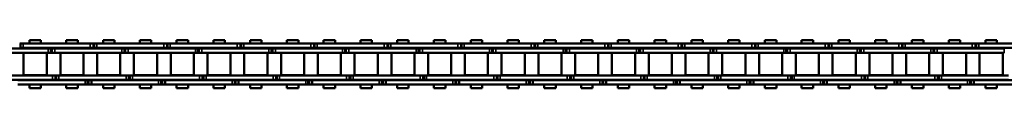
# Model space of a CAD drawing. Extents: x -4624 to 1221, y -7167 to 386.
# Drawn here: x -1563 to -1225, y -4833 to -4816 of the extents above; entities that cross this region are included whole.
import ezdxf

# ---------------------------------------------------------------- set-up
doc = ezdxf.new("R2010")
doc.units = 0
doc.layers.get('0').update_dxf_attribs({"lineweight": 25})
doc.layers.add('Sichtbar (ISO)', color=7, linetype='Continuous', lineweight=50)
doc.layers.add('Sichtbar schmal (ISO)', color=3, linetype='Continuous', lineweight=35)

# ---------------------------------------------------------------- blocks, each defined once
blk = doc.blocks.new('Kette1100_HUB   (SR)')
at = {"layer": 'Sichtbar (ISO)'}
for p, q in [((5.52, -516.17), (5.52, -493.09)), ((7.02, -516.17), (7.02, -493.09)), ((-7.03, -494.72), (-7.03, -517.8)), ((-5.53, -494.72), (-5.53, -517.8)), ((-5.41, -529.01), (-5.41, -505.93)), ((-3.91, -529.01), (-3.91, -505.93)), ((-3.83, -515.85), (-3.83, -507.9)), ((3.82, -507.9), (-3.83, -507.9)), ((3.82, -515.85), (3.82, -507.9)), ((3.89, -507.37), (3.89, -530.45)), ((5.39, -507.37), (5.39, -530.45)), ((-8.26, -509.9), (-8.26, -513.84)), ((-8.26, -509.9), (-7.03, -509.9)), ((-5.53, -509.9), (-5.41, -509.9)), ((-3.91, -509.9), (-3.83, -509.9)), ((3.82, -509.9), (3.89, -509.9)), ((5.39, -509.9), (5.52, -509.9)), ((7.02, -509.9), (8.24, -509.9)), ((8.24, -509.9), (8.24, -513.84)), ((-8.26, -513.84), (-7.03, -513.84)), ((-5.53, -513.84), (-5.41, -513.84)), ((-3.91, -513.84), (-3.83, -513.84)), ((3.82, -513.84), (3.89, -513.84)), ((5.39, -513.84), (5.52, -513.84)), ((7.02, -513.84), (8.24, -513.84)), ((-7.03, -518.83), (-7.03, -517.8)), ((-7.03, -519.13), (-7.03, -517.8)), ((-5.53, -517.8), (-7.03, -517.8)), ((-5.53, -518.83), (-5.53, -517.8)), ((-5.53, -519.13), (-5.53, -517.8)), ((3.82, -515.85), (-3.83, -515.85)), ((5.52, -516.16), (5.52, -517.05)), ((5.52, -517.05), (7.02, -517.05)), ((5.52, -517.05), (5.52, -517.35)), ((5.52, -517.35), (5.52, -518.38)), ((5.52, -517.35), (5.52, -517.35)), ((7.02, -516.16), (7.02, -517.05)), ((7.02, -517.05), (7.02, -517.35)), ((7.02, -517.35), (7.02, -518.38)), ((-5.53, -518.83), (-7.03, -518.83)), ((-5.53, -519.13), (-7.03, -519.13)), ((-7.03, -520.02), (-7.03, -519.13)), ((-7.03, -520.02), (-7.03, -543.1)), ((-5.53, -520.02), (-5.53, -519.13)), ((-5.53, -520.02), (-5.53, -543.1)), ((-3.83, -528.5), (-3.83, -520.55)), ((3.82, -520.55), (-3.83, -520.55)), ((3.82, -528.5), (3.82, -520.55)), ((5.52, -541.46), (5.52, -518.38)), ((7.02, -541.46), (7.02, -518.38)), ((-8.26, -522.55), (-8.26, -526.49)), ((-8.26, -522.55), (-7.03, -522.55)), ((-5.53, -522.55), (-5.41, -522.55)), ((-3.91, -522.55), (-3.83, -522.55)), ((3.82, -522.55), (3.89, -522.55)), ((5.39, -522.55), (5.52, -522.55)), ((7.02, -522.55), (8.24, -522.55)), ((8.24, -522.55), (8.24, -526.49)), ((-8.26, -526.49), (-7.03, -526.49)), ((-5.53, -526.49), (-5.41, -526.49)), ((-3.91, -526.49), (-3.83, -526.49)), ((3.82, -526.49), (3.89, -526.49)), ((5.39, -526.49), (5.52, -526.49)), ((7.02, -526.49), (8.24, -526.49)), ((-5.41, -529.01), (-5.41, -529.91)), ((-5.41, -529.91), (-3.91, -529.91)), ((-5.41, -529.91), (-5.41, -530.21)), ((-5.41, -530.21), (-5.41, -531.23)), ((-5.41, -530.21), (-3.91, -530.21)), ((-5.41, -554.31), (-5.41, -531.23)), ((-3.91, -529.01), (-3.91, -529.91)), ((-3.91, -529.91), (-3.91, -530.21)), ((-3.91, -530.21), (-3.91, -531.23)), ((-3.91, -554.31), (-3.91, -531.23)), ((3.82, -528.5), (-3.83, -528.5)), ((3.89, -531.48), (3.89, -530.45)), ((5.39, -531.48), (3.89, -531.48)), ((3.89, -531.78), (3.89, -531.48)), ((5.39, -531.78), (3.89, -531.78)), ((3.89, -532.67), (3.89, -531.78)), ((5.39, -531.48), (5.39, -530.45)), ((5.39, -531.78), (5.39, -531.48)), ((5.39, -532.67), (5.39, -531.78)), ((-8.26, -535.2), (-8.26, -539.14)), ((-8.26, -535.2), (-7.03, -535.2)), ((-5.53, -535.2), (-5.41, -535.2)), ((-3.91, -535.2), (-3.83, -535.2)), ((-3.83, -541.15), (-3.83, -533.2)), ((3.82, -533.2), (-3.83, -533.2)), ((3.82, -541.15), (3.82, -533.2)), ((3.82, -535.2), (3.89, -535.2)), ((3.89, -532.67), (3.89, -555.75)), ((5.39, -535.2), (5.52, -535.2)), ((5.39, -532.67), (5.39, -555.75)), ((7.02, -535.2), (8.24, -535.2)), ((8.24, -535.2), (8.24, -539.14)), ((-8.26, -539.14), (-7.03, -539.14)), ((-5.53, -539.14), (-5.41, -539.14)), ((-3.91, -539.14), (-3.83, -539.14)), ((3.82, -541.15), (-3.83, -541.15)), ((3.82, -539.14), (3.89, -539.14)), ((5.39, -539.14), (5.52, -539.14)), ((5.52, -541.45), (5.52, -542.34)), ((7.02, -539.14), (8.24, -539.14)), ((7.02, -541.45), (7.02, -542.34)), ((-7.03, -544.13), (-7.03, -543.1)), ((-7.03, -544.43), (-7.03, -543.1)), ((-5.53, -543.1), (-7.03, -543.1)), ((-5.53, -544.13), (-7.03, -544.13)), ((-5.53, -544.43), (-7.03, -544.43)), ((-7.03, -545.32), (-7.03, -544.43)), ((-7.03, -545.32), (-7.03, -568.4)), ((-5.53, -544.13), (-5.53, -543.1)), ((-5.53, -544.43), (-5.53, -543.1)), ((-5.53, -545.32), (-5.53, -544.43)), ((-5.53, -545.32), (-5.53, -568.4)), ((5.52, -542.34), (7.02, -542.34)), ((5.52, -542.34), (5.52, -542.64)), ((5.52, -542.64), (5.52, -543.67)), ((5.52, -542.64), (5.52, -542.64)), ((5.52, -566.75), (5.52, -543.67)), ((7.02, -542.34), (7.02, -542.64)), ((7.02, -542.64), (7.02, -543.67)), ((7.02, -566.75), (7.02, -543.67)), ((-8.26, -547.85), (-8.26, -551.79)), ((-8.26, -547.85), (-7.03, -547.85)), ((-5.53, -547.85), (-5.41, -547.85)), ((-3.91, -547.85), (-3.83, -547.85)), ((-3.83, -553.8), (-3.83, -545.85)), ((3.82, -545.85), (-3.83, -545.85)), ((3.82, -553.8), (3.82, -545.85)), ((3.82, -547.85), (3.89, -547.85)), ((5.39, -547.85), (5.52, -547.85)), ((7.02, -547.85), (8.24, -547.85)), ((8.24, -547.85), (8.24, -551.79)), ((-8.26, -551.79), (-7.03, -551.79)), ((-5.53, -551.79), (-5.41, -551.79)), ((-3.91, -551.79), (-3.83, -551.79)), ((3.82, -551.79), (3.89, -551.79)), ((5.39, -551.79), (5.52, -551.79)), ((7.02, -551.79), (8.24, -551.79)), ((-5.41, -554.31), (-5.41, -555.21)), ((-5.41, -555.21), (-3.91, -555.21)), ((-5.41, -555.21), (-5.41, -555.51)), ((-5.41, -555.51), (-5.41, -556.53)), ((-5.41, -555.51), (-3.91, -555.51)), ((-3.91, -554.31), (-3.91, -555.21)), ((-3.91, -555.21), (-3.91, -555.51)), ((-3.91, -555.51), (-3.91, -556.53)), ((3.82, -553.8), (-3.83, -553.8)), ((-5.41, -579.61), (-5.41, -556.53)), ((-3.91, -579.61), (-3.91, -556.53)), ((-3.83, -566.45), (-3.83, -558.5)), ((3.82, -558.5), (-3.83, -558.5)), ((3.82, -566.45), (3.82, -558.5)), ((3.89, -556.78), (3.89, -555.75)), ((5.39, -556.78), (3.89, -556.78)), ((3.89, -557.08), (3.89, -556.78)), ((5.39, -557.08), (3.89, -557.08)), ((3.89, -557.97), (3.89, -557.08)), ((3.89, -557.97), (3.89, -581.05)), ((5.39, -556.78), (5.39, -555.75)), ((5.39, -557.08), (5.39, -556.78)), ((5.39, -557.97), (5.39, -557.08)), ((5.39, -557.97), (5.39, -581.05)), ((-8.26, -560.5), (-8.26, -564.44)), ((-8.26, -560.5), (-7.03, -560.5)), ((-5.53, -560.5), (-5.41, -560.5)), ((-3.91, -560.5), (-3.83, -560.5)), ((3.82, -560.5), (3.89, -560.5)), ((5.39, -560.5), (5.52, -560.5)), ((7.02, -560.5), (8.24, -560.5)), ((8.24, -560.5), (8.24, -564.44)), ((-8.26, -564.44), (-7.03, -564.44)), ((-5.53, -564.44), (-5.41, -564.44)), ((-3.91, -564.44), (-3.83, -564.44)), ((3.82, -564.44), (3.89, -564.44)), ((5.39, -564.44), (5.52, -564.44)), ((7.02, -564.44), (8.24, -564.44)), ((-7.03, -569.43), (-7.03, -568.4)), ((-7.03, -569.73), (-7.03, -568.4)), ((-5.53, -568.4), (-7.03, -568.4)), ((-5.53, -569.43), (-5.53, -568.4)), ((-5.53, -569.73), (-5.53, -568.4)), ((3.82, -566.45), (-3.83, -566.45)), ((5.52, -566.74), (5.52, -567.63)), ((5.52, -567.63), (7.02, -567.63)), ((5.52, -567.63), (5.52, -567.93)), ((5.52, -567.93), (5.52, -568.96)), ((5.52, -567.93), (5.52, -567.93)), ((5.52, -592.04), (5.52, -568.96)), ((7.02, -566.74), (7.02, -567.63)), ((7.02, -567.63), (7.02, -567.93)), ((7.02, -567.93), (7.02, -568.96)), ((7.02, -592.04), (7.02, -568.96)), ((-5.53, -569.43), (-7.03, -569.43)), ((-5.53, -569.73), (-7.03, -569.73)), ((-7.03, -570.62), (-7.03, -569.73)), ((-7.03, -570.62), (-7.03, -593.7)), ((-5.53, -570.62), (-5.53, -569.73)), ((-5.53, -570.62), (-5.53, -593.7)), ((-3.83, -579.1), (-3.83, -571.15)), ((3.82, -571.15), (-3.83, -571.15)), ((3.82, -579.1), (3.82, -571.15)), ((-8.26, -573.15), (-8.26, -577.09)), ((-8.26, -573.15), (-7.03, -573.15)), ((-5.53, -573.15), (-5.41, -573.15)), ((-3.91, -573.15), (-3.83, -573.15)), ((3.82, -573.15), (3.89, -573.15)), ((5.39, -573.15), (5.52, -573.15)), ((7.02, -573.15), (8.24, -573.15)), ((8.24, -573.15), (8.24, -577.09)), ((-8.26, -577.09), (-7.03, -577.09)), ((-5.53, -577.09), (-5.41, -577.09)), ((-3.91, -577.09), (-3.83, -577.09)), ((3.82, -579.1), (-3.83, -579.1)), ((3.82, -577.09), (3.89, -577.09)), ((5.39, -577.09), (5.52, -577.09)), ((7.02, -577.09), (8.24, -577.09)), ((-5.41, -579.61), (-5.41, -580.51)), ((-5.41, -580.51), (-3.91, -580.51)), ((-5.41, -580.51), (-5.41, -580.81)), ((-5.41, -580.81), (-5.41, -581.83)), ((-5.41, -580.81), (-3.91, -580.81)), ((-5.41, -604.91), (-5.41, -581.83)), ((-3.91, -579.61), (-3.91, -580.51)), ((-3.91, -580.51), (-3.91, -580.81)), ((-3.91, -580.81), (-3.91, -581.83)), ((-3.91, -604.91), (-3.91, -581.83)), ((3.89, -582.08), (3.89, -581.05)), ((5.39, -582.08), (3.89, -582.08)), ((3.89, -582.38), (3.89, -582.08)), ((5.39, -582.38), (3.89, -582.38)), ((3.89, -583.27), (3.89, -582.38)), ((5.39, -582.08), (5.39, -581.05)), ((5.39, -582.38), (5.39, -582.08)), ((5.39, -583.27), (5.39, -582.38)), ((-8.26, -585.8), (-8.26, -589.74)), ((-8.26, -585.8), (-7.03, -585.8)), ((-5.53, -585.8), (-5.41, -585.8)), ((-3.91, -585.8), (-3.83, -585.8)), ((-3.83, -591.75), (-3.83, -583.8)), ((3.82, -583.8), (-3.83, -583.8)), ((3.82, -591.75), (3.82, -583.8)), ((3.82, -585.8), (3.89, -585.8)), ((3.89, -583.27), (3.89, -606.35)), ((5.39, -585.8), (5.52, -585.8)), ((5.39, -583.27), (5.39, -606.35)), ((7.02, -585.8), (8.24, -585.8)), ((8.24, -585.8), (8.24, -589.74)), ((-8.26, -589.74), (-7.03, -589.74)), ((-5.53, -589.74), (-5.41, -589.74)), ((-3.91, -589.74), (-3.83, -589.74)), ((3.82, -591.75), (-3.83, -591.75)), ((3.82, -589.74), (3.89, -589.74)), ((5.39, -589.74), (5.52, -589.74)), ((5.52, -592.03), (5.52, -592.92)), ((7.02, -589.74), (8.24, -589.74)), ((7.02, -592.03), (7.02, -592.92)), ((-7.03, -594.73), (-7.03, -593.7)), ((-7.03, -595.03), (-7.03, -593.7)), ((-5.53, -593.7), (-7.03, -593.7)), ((-5.53, -594.73), (-7.03, -594.73)), ((-5.53, -595.03), (-7.03, -595.03)), ((-7.03, -595.92), (-7.03, -595.03)), ((-7.03, -595.92), (-7.03, -619)), ((-5.53, -594.73), (-5.53, -593.7)), ((-5.53, -595.03), (-5.53, -593.7)), ((-5.53, -595.92), (-5.53, -595.03)), ((-5.53, -595.92), (-5.53, -619)), ((5.52, -592.92), (7.02, -592.92)), ((5.52, -592.92), (5.52, -593.22)), ((5.52, -593.22), (5.52, -594.25)), ((5.52, -593.22), (5.52, -593.22)), ((5.52, -617.33), (5.52, -594.25)), ((7.02, -592.92), (7.02, -593.22)), ((7.02, -593.22), (7.02, -594.25)), ((7.02, -617.33), (7.02, -594.25)), ((-8.26, -598.45), (-8.26, -602.39)), ((-8.26, -598.45), (-7.03, -598.45)), ((-5.53, -598.45), (-5.41, -598.45)), ((-3.91, -598.45), (-3.83, -598.45)), ((-3.83, -604.4), (-3.83, -596.45)), ((3.82, -596.45), (-3.83, -596.45)), ((3.82, -604.4), (3.82, -596.45)), ((3.82, -598.45), (3.89, -598.45)), ((5.39, -598.45), (5.52, -598.45)), ((7.02, -598.45), (8.24, -598.45)), ((8.24, -598.45), (8.24, -602.39)), ((-8.26, -602.39), (-7.03, -602.39)), ((-5.53, -602.39), (-5.41, -602.39)), ((-3.91, -602.39), (-3.83, -602.39)), ((3.82, -602.39), (3.89, -602.39)), ((5.39, -602.39), (5.52, -602.39)), ((7.02, -602.39), (8.24, -602.39)), ((-5.41, -604.91), (-5.41, -605.81)), ((-5.41, -605.81), (-3.91, -605.81)), ((-5.41, -605.81), (-5.41, -606.11)), ((-5.41, -606.11), (-5.41, -607.13)), ((-5.41, -606.11), (-3.91, -606.11)), ((-3.91, -604.91), (-3.91, -605.81)), ((-3.91, -605.81), (-3.91, -606.11)), ((-3.91, -606.11), (-3.91, -607.13)), ((3.82, -604.4), (-3.83, -604.4)), ((3.89, -607.38), (3.89, -606.35)), ((5.39, -607.38), (5.39, -606.35)), ((-5.41, -630.21), (-5.41, -607.13)), ((-3.91, -630.21), (-3.91, -607.13)), ((-3.83, -617.05), (-3.83, -609.1)), ((3.82, -609.1), (-3.83, -609.1)), ((3.82, -617.05), (3.82, -609.1)), ((5.39, -607.38), (3.89, -607.38)), ((3.89, -607.68), (3.89, -607.38)), ((5.39, -607.68), (3.89, -607.68)), ((3.89, -608.57), (3.89, -607.68)), ((3.89, -608.57), (3.89, -631.65)), ((5.39, -607.68), (5.39, -607.38)), ((5.39, -608.57), (5.39, -607.68)), ((5.39, -608.57), (5.39, -631.65)), ((-8.26, -611.1), (-8.26, -615.04)), ((-8.26, -611.1), (-7.03, -611.1)), ((-5.53, -611.1), (-5.41, -611.1)), ((-3.91, -611.1), (-3.83, -611.1)), ((3.82, -611.1), (3.89, -611.1)), ((5.39, -611.1), (5.52, -611.1)), ((7.02, -611.1), (8.24, -611.1)), ((8.24, -611.1), (8.24, -615.04)), ((-8.26, -615.04), (-7.03, -615.04)), ((-5.53, -615.04), (-5.41, -615.04)), ((-3.91, -615.04), (-3.83, -615.04)), ((3.82, -615.04), (3.89, -615.04)), ((5.39, -615.04), (5.52, -615.04)), ((7.02, -615.04), (8.24, -615.04)), ((-7.03, -620.03), (-7.03, -619)), ((-7.03, -620.33), (-7.03, -619)), ((-5.53, -619), (-7.03, -619)), ((-5.53, -620.03), (-5.53, -619)), ((-5.53, -620.33), (-5.53, -619)), ((3.82, -617.05), (-3.83, -617.05)), ((5.52, -617.32), (5.52, -618.21)), ((5.52, -618.21), (7.02, -618.21)), ((5.52, -618.21), (5.52, -618.51)), ((5.52, -618.51), (5.52, -619.54)), ((5.52, -618.51), (5.52, -618.51)), ((5.52, -642.62), (5.52, -619.54)), ((7.02, -617.32), (7.02, -618.21)), ((7.02, -618.21), (7.02, -618.51)), ((7.02, -618.51), (7.02, -619.54)), ((7.02, -642.62), (7.02, -619.54)), ((-5.53, -620.03), (-7.03, -620.03)), ((-5.53, -620.33), (-7.03, -620.33)), ((-7.03, -621.22), (-7.03, -620.33)), ((-7.03, -621.22), (-7.03, -644.3)), ((-5.53, -621.22), (-5.53, -620.33)), ((-5.53, -621.22), (-5.53, -644.3)), ((-3.83, -629.7), (-3.83, -621.75)), ((3.82, -621.75), (-3.83, -621.75)), ((3.82, -629.7), (3.82, -621.75)), ((-8.26, -623.75), (-8.26, -627.69)), ((-8.26, -623.75), (-7.03, -623.75)), ((-5.53, -623.75), (-5.41, -623.75)), ((-3.91, -623.75), (-3.83, -623.75)), ((3.82, -623.75), (3.89, -623.75)), ((5.39, -623.75), (5.52, -623.75)), ((7.02, -623.75), (8.24, -623.75)), ((8.24, -623.75), (8.24, -627.69)), ((-8.26, -627.69), (-7.03, -627.69)), ((-5.53, -627.69), (-5.41, -627.69)), ((-3.91, -627.69), (-3.83, -627.69)), ((3.82, -629.7), (-3.83, -629.7)), ((3.82, -627.69), (3.89, -627.69)), ((5.39, -627.69), (5.52, -627.69)), ((7.02, -627.69), (8.24, -627.69)), ((-5.41, -630.21), (-5.41, -631.11)), ((-5.41, -631.11), (-3.91, -631.11)), ((-5.41, -631.11), (-5.41, -631.41)), ((-5.41, -631.41), (-5.41, -632.43)), ((-5.41, -631.41), (-3.91, -631.41)), ((-5.41, -655.51), (-5.41, -632.43)), ((-3.91, -630.21), (-3.91, -631.11)), ((-3.91, -631.11), (-3.91, -631.41)), ((-3.91, -631.41), (-3.91, -632.43)), ((-3.91, -655.51), (-3.91, -632.43)), ((3.89, -632.68), (3.89, -631.65)), ((5.39, -632.68), (3.89, -632.68)), ((3.89, -632.98), (3.89, -632.68)), ((5.39, -632.98), (3.89, -632.98)), ((3.89, -633.87), (3.89, -632.98)), ((5.39, -632.68), (5.39, -631.65)), ((5.39, -632.98), (5.39, -632.68)), ((5.39, -633.87), (5.39, -632.98)), ((-8.26, -636.4), (-8.26, -640.34)), ((-8.26, -636.4), (-7.03, -636.4)), ((-5.53, -636.4), (-5.41, -636.4)), ((-3.91, -636.4), (-3.83, -636.4)), ((-3.83, -642.35), (-3.83, -634.4)), ((3.82, -634.4), (-3.83, -634.4)), ((3.82, -642.35), (3.82, -634.4)), ((3.82, -636.4), (3.89, -636.4)), ((3.89, -633.87), (3.89, -656.95)), ((5.39, -636.4), (5.52, -636.4)), ((5.39, -633.87), (5.39, -656.95)), ((7.02, -636.4), (8.24, -636.4)), ((8.24, -636.4), (8.24, -640.34)), ((-8.26, -640.34), (-7.03, -640.34)), ((-5.53, -640.34), (-5.41, -640.34)), ((-3.91, -640.34), (-3.83, -640.34)), ((3.82, -642.35), (-3.83, -642.35)), ((3.82, -640.34), (3.89, -640.34)), ((5.39, -640.34), (5.52, -640.34)), ((5.52, -642.61), (5.52, -643.5)), ((5.52, -643.5), (7.02, -643.5)), ((5.52, -643.5), (5.52, -643.8)), ((7.02, -640.34), (8.24, -640.34)), ((7.02, -642.61), (7.02, -643.5)), ((7.02, -643.5), (7.02, -643.8)), ((-7.03, -645.33), (-7.03, -644.3)), ((-7.03, -645.63), (-7.03, -644.3)), ((-5.53, -644.3), (-7.03, -644.3)), ((-5.53, -645.33), (-7.03, -645.33)), ((-5.53, -645.63), (-7.03, -645.63)), ((-7.03, -646.52), (-7.03, -645.63)), ((-7.03, -646.52), (-7.03, -669.6)), ((-5.53, -645.33), (-5.53, -644.3)), ((-5.53, -645.63), (-5.53, -644.3)), ((-5.53, -646.52), (-5.53, -645.63)), ((-5.53, -646.52), (-5.53, -669.6)), ((5.52, -643.8), (5.52, -644.83)), ((5.52, -643.8), (5.52, -643.8)), ((5.52, -667.91), (5.52, -644.83)), ((7.02, -643.8), (7.02, -644.83)), ((7.02, -667.91), (7.02, -644.83)), ((-8.26, -649.05), (-8.26, -652.99)), ((-8.26, -649.05), (-7.03, -649.05)), ((-5.53, -649.05), (-5.41, -649.05)), ((-3.91, -649.05), (-3.83, -649.05)), ((-3.83, -655), (-3.83, -647.05)), ((3.82, -647.05), (-3.83, -647.05)), ((3.82, -655), (3.82, -647.05)), ((3.82, -649.05), (3.89, -649.05)), ((5.39, -649.05), (5.52, -649.05)), ((7.02, -649.05), (8.24, -649.05)), ((8.24, -649.05), (8.24, -652.99)), ((-8.26, -652.99), (-7.03, -652.99)), ((-5.53, -652.99), (-5.41, -652.99)), ((-3.91, -652.99), (-3.83, -652.99)), ((3.82, -652.99), (3.89, -652.99)), ((5.39, -652.99), (5.52, -652.99)), ((7.02, -652.99), (8.24, -652.99)), ((-5.41, -655.51), (-5.41, -656.41)), ((-5.41, -656.41), (-3.91, -656.41)), ((-5.41, -656.41), (-5.41, -656.71)), ((-5.41, -656.71), (-5.41, -657.73)), ((-5.41, -656.71), (-3.91, -656.71)), ((-3.91, -655.51), (-3.91, -656.41)), ((-3.91, -656.41), (-3.91, -656.71)), ((-3.91, -656.71), (-3.91, -657.73)), ((3.82, -655), (-3.83, -655)), ((3.89, -657.98), (3.89, -656.95)), ((5.39, -657.98), (5.39, -656.95)), ((-5.41, -680.81), (-5.41, -657.73)), ((-3.91, -680.81), (-3.91, -657.73)), ((-3.83, -667.65), (-3.83, -659.7)), ((3.82, -659.7), (-3.83, -659.7)), ((3.82, -667.65), (3.82, -659.7)), ((5.39, -657.98), (3.89, -657.98)), ((3.89, -658.28), (3.89, -657.98)), ((5.39, -658.28), (3.89, -658.28)), ((3.89, -659.17), (3.89, -658.28)), ((3.89, -659.17), (3.89, -682.25)), ((5.39, -658.28), (5.39, -657.98)), ((5.39, -659.17), (5.39, -658.28)), ((5.39, -659.17), (5.39, -682.25)), ((-8.26, -661.7), (-8.26, -665.64)), ((-8.26, -661.7), (-7.03, -661.7)), ((-5.53, -661.7), (-5.41, -661.7)), ((-3.91, -661.7), (-3.83, -661.7)), ((3.82, -661.7), (3.89, -661.7)), ((5.39, -661.7), (5.52, -661.7)), ((7.02, -661.7), (8.24, -661.7)), ((8.24, -661.7), (8.24, -665.64)), ((-8.26, -665.64), (-7.03, -665.64)), ((-5.53, -665.64), (-5.41, -665.64)), ((-3.91, -665.64), (-3.83, -665.64)), ((3.82, -665.64), (3.89, -665.64)), ((5.39, -665.64), (5.52, -665.64)), ((7.02, -665.64), (8.24, -665.64)), ((-7.03, -670.63), (-7.03, -669.6)), ((-7.03, -670.93), (-7.03, -669.6)), ((-5.53, -669.6), (-7.03, -669.6)), ((-5.53, -670.63), (-7.03, -670.63)), ((-5.53, -670.63), (-5.53, -669.6)), ((-5.53, -670.93), (-5.53, -669.6)), ((3.82, -667.65), (-3.83, -667.65)), ((5.52, -667.89), (5.52, -668.79)), ((5.52, -668.79), (7.02, -668.79)), ((5.52, -668.79), (5.52, -669.09)), ((5.52, -669.09), (5.52, -670.11)), ((5.52, -669.09), (5.52, -669.09)), ((5.52, -693.19), (5.52, -670.11)), ((7.02, -667.89), (7.02, -668.79)), ((7.02, -668.79), (7.02, -669.09)), ((7.02, -669.09), (7.02, -670.11)), ((7.02, -693.19), (7.02, -670.11)), ((-5.53, -670.93), (-7.03, -670.93)), ((-7.03, -671.82), (-7.03, -670.93)), ((-7.03, -671.82), (-7.03, -694.9)), ((-5.53, -671.82), (-5.53, -670.93)), ((-5.53, -671.82), (-5.53, -694.9)), ((-3.83, -680.3), (-3.83, -672.35)), ((3.82, -672.35), (-3.83, -672.35)), ((3.82, -680.3), (3.82, -672.35)), ((-8.26, -674.35), (-8.26, -678.29)), ((-8.26, -674.35), (-7.03, -674.35)), ((-5.53, -674.35), (-5.41, -674.35)), ((-3.91, -674.35), (-3.83, -674.35)), ((3.82, -674.35), (3.89, -674.35)), ((5.39, -674.35), (5.52, -674.35)), ((7.02, -674.35), (8.24, -674.35)), ((8.24, -674.35), (8.24, -678.29)), ((-8.26, -678.29), (-7.03, -678.29)), ((-5.53, -678.29), (-5.41, -678.29)), ((-5.41, -680.81), (-5.41, -681.71)), ((-3.91, -678.29), (-3.83, -678.29)), ((-3.91, -680.81), (-3.91, -681.71)), ((3.82, -680.3), (-3.83, -680.3)), ((3.82, -678.29), (3.89, -678.29)), ((5.39, -678.29), (5.52, -678.29)), ((7.02, -678.29), (8.24, -678.29)), ((-5.41, -681.71), (-3.91, -681.71)), ((-5.41, -681.71), (-5.41, -682.01)), ((-5.41, -682.01), (-5.41, -683.03)), ((-5.41, -682.01), (-3.91, -682.01)), ((-5.41, -706.11), (-5.41, -683.03)), ((-3.91, -681.71), (-3.91, -682.01)), ((-3.91, -682.01), (-3.91, -683.03)), ((-3.91, -706.11), (-3.91, -683.03)), ((3.89, -683.28), (3.89, -682.25)), ((5.39, -683.28), (3.89, -683.28)), ((3.89, -683.58), (3.89, -683.28)), ((5.39, -683.58), (3.89, -683.58)), ((3.89, -684.47), (3.89, -683.58)), ((5.39, -683.28), (5.39, -682.25)), ((5.39, -683.58), (5.39, -683.28)), ((5.39, -684.47), (5.39, -683.58)), ((-8.26, -687), (-8.26, -690.94)), ((-8.26, -687), (-7.03, -687)), ((-5.53, -687), (-5.41, -687)), ((-3.91, -687), (-3.83, -687)), ((-3.83, -692.95), (-3.83, -685)), ((3.82, -685), (-3.83, -685)), ((3.82, -692.95), (3.82, -685)), ((3.82, -687), (3.89, -687)), ((3.89, -684.47), (3.89, -707.55)), ((5.39, -687), (5.52, -687)), ((5.39, -684.47), (5.39, -707.55)), ((7.02, -687), (8.24, -687)), ((8.24, -687), (8.24, -690.94)), ((-8.26, -690.94), (-7.03, -690.94)), ((-5.53, -690.94), (-5.41, -690.94)), ((-3.91, -690.94), (-3.83, -690.94)), ((3.82, -690.94), (3.89, -690.94)), ((5.39, -690.94), (5.52, -690.94)), ((7.02, -690.94), (8.24, -690.94)), ((3.82, -692.95), (-3.83, -692.95)), ((5.52, -693.18), (5.52, -694.08)), ((5.52, -694.08), (7.02, -694.08)), ((5.52, -694.08), (5.52, -694.38)), ((5.52, -694.38), (5.52, -695.4)), ((5.52, -694.38), (5.52, -694.38)), ((7.02, -693.18), (7.02, -694.08)), ((7.02, -694.08), (7.02, -694.38)), ((7.02, -694.38), (7.02, -695.4)), ((-7.03, -695.93), (-7.03, -694.9)), ((-7.03, -696.23), (-7.03, -694.9)), ((-5.53, -694.9), (-7.03, -694.9)), ((-5.53, -695.93), (-7.03, -695.93)), ((-5.53, -696.23), (-7.03, -696.23)), ((-7.03, -697.12), (-7.03, -696.23)), ((-7.03, -697.12), (-7.03, -720.2)), ((-5.53, -695.93), (-5.53, -694.9)), ((-5.53, -696.23), (-5.53, -694.9)), ((-5.53, -697.12), (-5.53, -696.23)), ((-5.53, -697.12), (-5.53, -720.2)), ((-3.83, -705.6), (-3.83, -697.65)), ((3.82, -697.65), (-3.83, -697.65)), ((3.82, -705.6), (3.82, -697.65)), ((5.52, -718.48), (5.52, -695.4)), ((7.02, -718.48), (7.02, -695.4)), ((-8.26, -699.65), (-8.26, -703.59)), ((-8.26, -699.65), (-7.03, -699.65)), ((-5.53, -699.65), (-5.41, -699.65)), ((-3.91, -699.65), (-3.83, -699.65)), ((3.82, -699.65), (3.89, -699.65)), ((5.39, -699.65), (5.52, -699.65)), ((7.02, -699.65), (8.24, -699.65)), ((8.24, -699.65), (8.24, -703.59)), ((-8.26, -703.59), (-7.03, -703.59)), ((-5.53, -703.59), (-5.41, -703.59)), ((-3.91, -703.59), (-3.83, -703.59)), ((3.82, -703.59), (3.89, -703.59)), ((5.39, -703.59), (5.52, -703.59)), ((7.02, -703.59), (8.24, -703.59)), ((-5.41, -706.11), (-5.41, -707.01)), ((-5.41, -707.01), (-3.91, -707.01)), ((-5.41, -707.01), (-5.41, -707.31)), ((-5.41, -707.31), (-5.41, -708.33)), ((-5.41, -707.31), (-3.91, -707.31)), ((-3.91, -706.11), (-3.91, -707.01)), ((-3.91, -707.01), (-3.91, -707.31)), ((-3.91, -707.31), (-3.91, -708.33)), ((3.82, -705.6), (-3.83, -705.6)), ((3.89, -708.58), (3.89, -707.55)), ((5.39, -708.58), (5.39, -707.55)), ((-5.41, -731.41), (-5.41, -708.33)), ((-3.91, -731.41), (-3.91, -708.33)), ((-3.83, -718.25), (-3.83, -710.3)), ((3.82, -710.3), (-3.83, -710.3)), ((3.82, -718.25), (3.82, -710.3)), ((5.39, -708.58), (3.89, -708.58)), ((3.89, -708.88), (3.89, -708.58)), ((5.39, -708.88), (3.89, -708.88)), ((3.89, -709.77), (3.89, -708.88)), ((3.89, -709.77), (3.89, -732.85)), ((5.39, -708.88), (5.39, -708.58)), ((5.39, -709.77), (5.39, -708.88)), ((5.39, -709.77), (5.39, -732.85)), ((-8.26, -712.3), (-8.26, -716.24)), ((-8.26, -712.3), (-7.03, -712.3)), ((-5.53, -712.3), (-5.41, -712.3)), ((-3.91, -712.3), (-3.83, -712.3)), ((3.82, -712.3), (3.89, -712.3)), ((5.39, -712.3), (5.52, -712.3)), ((7.02, -712.3), (8.24, -712.3)), ((8.24, -712.3), (8.24, -716.24)), ((-8.26, -716.24), (-7.03, -716.24)), ((-5.53, -716.24), (-5.41, -716.24)), ((-3.91, -716.24), (-3.83, -716.24)), ((3.82, -716.24), (3.89, -716.24)), ((5.39, -716.24), (5.52, -716.24)), ((7.02, -716.24), (8.24, -716.24)), ((-7.03, -721.23), (-7.03, -720.2)), ((-7.03, -721.53), (-7.03, -720.2)), ((-5.53, -720.2), (-7.03, -720.2)), ((-5.53, -721.23), (-7.03, -721.23)), ((-5.53, -721.23), (-5.53, -720.2)), ((-5.53, -721.53), (-5.53, -720.2)), ((3.82, -718.25), (-3.83, -718.25)), ((5.52, -718.47), (5.52, -719.37)), ((5.52, -719.37), (7.02, -719.37)), ((5.52, -719.37), (5.52, -719.67)), ((5.52, -719.67), (5.52, -720.69)), ((5.52, -719.67), (5.52, -719.67)), ((5.52, -743.77), (5.52, -720.69)), ((7.02, -718.47), (7.02, -719.37)), ((7.02, -719.37), (7.02, -719.67)), ((7.02, -719.67), (7.02, -720.69)), ((7.02, -743.77), (7.02, -720.69)), ((-5.53, -721.53), (-7.03, -721.53)), ((-7.03, -722.42), (-7.03, -721.53)), ((-7.03, -722.42), (-7.03, -745.5)), ((-5.53, -722.42), (-5.53, -721.53)), ((-5.53, -722.42), (-5.53, -745.5)), ((-3.83, -730.9), (-3.83, -722.95)), ((3.82, -722.95), (-3.83, -722.95)), ((3.82, -730.9), (3.82, -722.95)), ((-8.26, -724.95), (-8.26, -728.89)), ((-8.26, -724.95), (-7.03, -724.95)), ((-5.53, -724.95), (-5.41, -724.95)), ((-3.91, -724.95), (-3.83, -724.95)), ((3.82, -724.95), (3.89, -724.95)), ((5.39, -724.95), (5.52, -724.95)), ((7.02, -724.95), (8.24, -724.95)), ((8.24, -724.95), (8.24, -728.89)), ((-8.26, -728.89), (-7.03, -728.89)), ((-5.53, -728.89), (-5.41, -728.89)), ((-5.41, -731.41), (-5.41, -732.31)), ((-3.91, -728.89), (-3.83, -728.89)), ((-3.91, -731.41), (-3.91, -732.31)), ((3.82, -730.9), (-3.83, -730.9)), ((3.82, -728.89), (3.89, -728.89)), ((5.39, -728.89), (5.52, -728.89)), ((7.02, -728.89), (8.24, -728.89)), ((-5.41, -732.31), (-3.91, -732.31)), ((-5.41, -732.31), (-5.41, -732.61)), ((-5.41, -732.61), (-5.41, -733.63)), ((-5.41, -732.61), (-3.91, -732.61)), ((-5.41, -756.71), (-5.41, -733.63)), ((-3.91, -732.31), (-3.91, -732.61)), ((-3.91, -732.61), (-3.91, -733.63)), ((-3.91, -756.71), (-3.91, -733.63)), ((3.89, -733.88), (3.89, -732.85)), ((5.39, -733.88), (3.89, -733.88)), ((3.89, -734.18), (3.89, -733.88)), ((5.39, -734.18), (3.89, -734.18)), ((3.89, -735.07), (3.89, -734.18)), ((3.89, -735.07), (3.89, -758.15)), ((5.39, -733.88), (5.39, -732.85)), ((5.39, -734.18), (5.39, -733.88)), ((5.39, -735.07), (5.39, -734.18)), ((5.39, -735.07), (5.39, -758.15)), ((-8.26, -737.6), (-8.26, -741.54)), ((-8.26, -737.6), (-7.03, -737.6)), ((-5.53, -737.6), (-5.41, -737.6)), ((-3.91, -737.6), (-3.83, -737.6)), ((-3.83, -743.55), (-3.83, -735.6)), ((3.82, -735.6), (-3.83, -735.6)), ((3.82, -743.55), (3.82, -735.6)), ((3.82, -737.6), (3.89, -737.6)), ((5.39, -737.6), (5.52, -737.6)), ((7.02, -737.6), (8.24, -737.6)), ((8.24, -737.6), (8.24, -741.54)), ((-8.26, -741.54), (-7.03, -741.54)), ((-5.53, -741.54), (-5.41, -741.54)), ((-3.91, -741.54), (-3.83, -741.54)), ((3.82, -741.54), (3.89, -741.54)), ((5.39, -741.54), (5.52, -741.54)), ((7.02, -741.54), (8.24, -741.54)), ((3.82, -743.55), (-3.83, -743.55)), ((5.52, -743.76), (5.52, -744.66)), ((5.52, -744.66), (7.02, -744.66)), ((5.52, -744.66), (5.52, -744.96)), ((5.52, -744.96), (5.52, -745.98)), ((5.52, -744.96), (5.52, -744.96)), ((7.02, -743.76), (7.02, -744.66)), ((7.02, -744.66), (7.02, -744.96)), ((7.02, -744.96), (7.02, -745.98)), ((-7.03, -746.53), (-7.03, -745.5)), ((-7.03, -746.83), (-7.03, -745.5)), ((-5.53, -745.5), (-7.03, -745.5)), ((-5.53, -746.53), (-7.03, -746.53)), ((-5.53, -746.83), (-7.03, -746.83)), ((-7.03, -747.72), (-7.03, -746.83)), ((-7.03, -747.72), (-7.03, -770.8)), ((-5.53, -746.53), (-5.53, -745.5)), ((-5.53, -746.83), (-5.53, -745.5)), ((-5.53, -747.72), (-5.53, -746.83)), ((-5.53, -747.72), (-5.53, -770.8)), ((-3.83, -756.2), (-3.83, -748.25)), ((3.82, -748.25), (-3.83, -748.25)), ((3.82, -756.2), (3.82, -748.25)), ((5.52, -769.06), (5.52, -745.98)), ((7.02, -769.06), (7.02, -745.98)), ((-8.26, -750.25), (-8.26, -754.19)), ((-8.26, -750.25), (-7.03, -750.25)), ((-5.53, -750.25), (-5.41, -750.25)), ((-3.91, -750.25), (-3.83, -750.25)), ((3.82, -750.25), (3.89, -750.25)), ((5.39, -750.25), (5.52, -750.25)), ((7.02, -750.25), (8.24, -750.25)), ((8.24, -750.25), (8.24, -754.19)), ((-8.26, -754.19), (-7.03, -754.19)), ((-5.53, -754.19), (-5.41, -754.19)), ((-3.91, -754.19), (-3.83, -754.19)), ((3.82, -754.19), (3.89, -754.19)), ((5.39, -754.19), (5.52, -754.19)), ((7.02, -754.19), (8.24, -754.19)), ((-5.41, -756.71), (-5.41, -757.61)), ((-5.41, -757.61), (-3.91, -757.61)), ((-5.41, -757.61), (-5.41, -757.91)), ((-5.41, -757.91), (-5.41, -758.93)), ((-5.41, -757.91), (-3.91, -757.91)), ((-3.91, -756.71), (-3.91, -757.61)), ((-3.91, -757.61), (-3.91, -757.91)), ((-3.91, -757.91), (-3.91, -758.93)), ((3.82, -756.2), (-3.83, -756.2)), ((3.89, -759.18), (3.89, -758.15)), ((5.39, -759.18), (5.39, -758.15)), ((-5.41, -782.01), (-5.41, -758.93)), ((-3.91, -782.01), (-3.91, -758.93)), ((-3.83, -768.85), (-3.83, -760.9)), ((3.82, -760.9), (-3.83, -760.9)), ((3.82, -768.85), (3.82, -760.9)), ((5.39, -759.18), (3.89, -759.18)), ((3.89, -759.48), (3.89, -759.18)), ((5.39, -759.48), (3.89, -759.48)), ((3.89, -760.37), (3.89, -759.48)), ((3.89, -760.37), (3.89, -783.45)), ((5.39, -759.48), (5.39, -759.18)), ((5.39, -760.37), (5.39, -759.48)), ((5.39, -760.37), (5.39, -783.45)), ((-8.26, -762.9), (-8.26, -766.84)), ((-8.26, -762.9), (-7.03, -762.9)), ((-5.53, -762.9), (-5.41, -762.9)), ((-3.91, -762.9), (-3.83, -762.9)), ((3.82, -762.9), (3.89, -762.9)), ((5.39, -762.9), (5.52, -762.9)), ((7.02, -762.9), (8.24, -762.9)), ((8.24, -762.9), (8.24, -766.84)), ((-8.26, -766.84), (-7.03, -766.84)), ((-5.53, -766.84), (-5.41, -766.84)), ((-3.91, -766.84), (-3.83, -766.84)), ((3.82, -768.85), (-3.83, -768.85)), ((3.82, -766.84), (3.89, -766.84)), ((5.39, -766.84), (5.52, -766.84)), ((7.02, -766.84), (8.24, -766.84)), ((-7.03, -771.83), (-7.03, -770.8)), ((-7.03, -772.13), (-7.03, -770.8)), ((-5.53, -770.8), (-7.03, -770.8)), ((-5.53, -771.83), (-7.03, -771.83)), ((-5.53, -772.13), (-7.03, -772.13)), ((-7.03, -773.02), (-7.03, -772.13)), ((-5.53, -771.83), (-5.53, -770.8)), ((-5.53, -772.13), (-5.53, -770.8)), ((-5.53, -773.02), (-5.53, -772.13)), ((5.52, -769.05), (5.52, -769.95)), ((5.52, -769.95), (7.02, -769.95)), ((5.52, -769.95), (5.52, -770.25)), ((5.52, -770.25), (5.52, -771.27)), ((5.52, -770.25), (5.52, -770.25)), ((5.52, -794.35), (5.52, -771.27)), ((7.02, -769.05), (7.02, -769.95)), ((7.02, -769.95), (7.02, -770.25)), ((7.02, -770.25), (7.02, -771.27)), ((7.02, -794.35), (7.02, -771.27)), ((-8.26, -775.55), (-8.26, -779.49)), ((-8.26, -775.55), (-7.03, -775.55)), ((-7.03, -773.02), (-7.03, -796.1)), ((-5.53, -773.02), (-5.53, -796.1)), ((-5.53, -775.55), (-5.41, -775.55)), ((-3.91, -775.55), (-3.83, -775.55)), ((-3.83, -781.5), (-3.83, -773.55)), ((3.82, -773.55), (-3.83, -773.55)), ((3.82, -781.5), (3.82, -773.55)), ((3.82, -775.55), (3.89, -775.55)), ((5.39, -775.55), (5.52, -775.55)), ((7.02, -775.55), (8.24, -775.55)), ((8.24, -775.55), (8.24, -779.49)), ((-8.26, -779.49), (-7.03, -779.49)), ((-5.53, -779.49), (-5.41, -779.49)), ((-5.41, -782.01), (-5.41, -782.91)), ((-3.91, -779.49), (-3.83, -779.49)), ((-3.91, -782.01), (-3.91, -782.91)), ((3.82, -781.5), (-3.83, -781.5)), ((3.82, -779.49), (3.89, -779.49)), ((5.39, -779.49), (5.52, -779.49)), ((7.02, -779.49), (8.24, -779.49)), ((-5.41, -782.91), (-3.91, -782.91)), ((-5.41, -782.91), (-5.41, -783.21)), ((-5.41, -783.21), (-5.41, -784.23)), ((-5.41, -783.21), (-3.91, -783.21)), ((-5.41, -807.31), (-5.41, -784.23)), ((-3.91, -782.91), (-3.91, -783.21)), ((-3.91, -783.21), (-3.91, -784.23)), ((-3.91, -807.31), (-3.91, -784.23)), ((3.89, -784.48), (3.89, -783.45)), ((5.39, -784.48), (3.89, -784.48)), ((3.89, -784.78), (3.89, -784.48)), ((5.39, -784.78), (3.89, -784.78)), ((3.89, -785.67), (3.89, -784.78)), ((3.89, -785.67), (3.89, -808.75)), ((5.39, -784.48), (5.39, -783.45)), ((5.39, -784.78), (5.39, -784.48)), ((5.39, -785.67), (5.39, -784.78)), ((5.39, -785.67), (5.39, -808.75)), ((-8.26, -788.2), (-8.26, -792.14)), ((-8.26, -788.2), (-7.03, -788.2)), ((-5.53, -788.2), (-5.41, -788.2)), ((-3.91, -788.2), (-3.83, -788.2)), ((-3.83, -794.15), (-3.83, -786.2)), ((3.82, -786.2), (-3.83, -786.2)), ((3.82, -794.15), (3.82, -786.2)), ((3.82, -788.2), (3.89, -788.2)), ((5.39, -788.2), (5.52, -788.2)), ((7.02, -788.2), (8.24, -788.2)), ((8.24, -788.2), (8.24, -792.14)), ((-8.26, -792.14), (-7.03, -792.14)), ((-5.53, -792.14), (-5.41, -792.14)), ((-3.91, -792.14), (-3.83, -792.14)), ((3.82, -792.14), (3.89, -792.14)), ((5.39, -792.14), (5.52, -792.14)), ((7.02, -792.14), (8.24, -792.14)), ((3.82, -794.15), (-3.83, -794.15)), ((5.52, -794.34), (5.52, -795.24)), ((5.52, -795.24), (7.02, -795.24)), ((5.52, -795.24), (5.52, -795.54)), ((5.52, -795.54), (5.52, -796.56)), ((5.52, -795.54), (5.52, -795.54)), ((7.02, -794.34), (7.02, -795.24)), ((7.02, -795.24), (7.02, -795.54)), ((7.02, -795.54), (7.02, -796.56)), ((-7.03, -797.13), (-7.03, -796.1)), ((-7.03, -797.43), (-7.03, -796.1)), ((-5.53, -796.1), (-7.03, -796.1)), ((-5.53, -797.13), (-7.03, -797.13)), ((-5.53, -797.43), (-7.03, -797.43)), ((-7.03, -798.32), (-7.03, -797.43)), ((-7.03, -798.32), (-7.03, -821.4)), ((-5.53, -797.13), (-5.53, -796.1)), ((-5.53, -797.43), (-5.53, -796.1)), ((-5.53, -798.32), (-5.53, -797.43)), ((-5.53, -798.32), (-5.53, -821.4)), ((-3.83, -806.8), (-3.83, -798.85)), ((3.82, -798.85), (-3.83, -798.85)), ((3.82, -806.8), (3.82, -798.85)), ((5.52, -819.64), (5.52, -796.56)), ((7.02, -819.64), (7.02, -796.56)), ((-8.26, -800.85), (-8.26, -804.79)), ((-8.26, -800.85), (-7.03, -800.85)), ((-5.53, -800.85), (-5.41, -800.85)), ((-3.91, -800.85), (-3.83, -800.85)), ((3.82, -800.85), (3.89, -800.85)), ((5.39, -800.85), (5.52, -800.85)), ((7.02, -800.85), (8.24, -800.85)), ((8.24, -800.85), (8.24, -804.79)), ((-8.26, -804.79), (-7.03, -804.79)), ((-5.53, -804.79), (-5.41, -804.79)), ((-3.91, -804.79), (-3.83, -804.79)), ((3.82, -804.79), (3.89, -804.79)), ((5.39, -804.79), (5.52, -804.79)), ((7.02, -804.79), (8.24, -804.79)), ((-5.41, -807.31), (-5.41, -808.21)), ((-5.41, -808.21), (-3.91, -808.21)), ((-5.41, -808.21), (-5.41, -808.51)), ((-5.41, -808.51), (-5.41, -809.53)), ((-5.41, -808.51), (-3.91, -808.51)), ((-5.41, -832.61), (-5.41, -809.53)), ((-3.91, -807.31), (-3.91, -808.21)), ((-3.91, -808.21), (-3.91, -808.51)), ((-3.91, -808.51), (-3.91, -809.53)), ((-3.91, -832.61), (-3.91, -809.53)), ((3.82, -806.8), (-3.83, -806.8)), ((3.89, -809.78), (3.89, -808.75)), ((5.39, -809.78), (5.39, -808.75)), ((-3.83, -819.45), (-3.83, -811.5)), ((3.82, -811.5), (-3.83, -811.5)), ((3.82, -819.45), (3.82, -811.5)), ((5.39, -809.78), (3.89, -809.78)), ((3.89, -810.08), (3.89, -809.78)), ((5.39, -810.08), (3.89, -810.08)), ((3.89, -810.97), (3.89, -810.08)), ((3.89, -810.97), (3.89, -834.05)), ((5.39, -810.08), (5.39, -809.78)), ((5.39, -810.97), (5.39, -810.08)), ((5.39, -810.97), (5.39, -834.05)), ((-8.26, -813.5), (-8.26, -817.44)), ((-8.26, -813.5), (-7.03, -813.5)), ((-5.53, -813.5), (-5.41, -813.5)), ((-3.91, -813.5), (-3.83, -813.5)), ((3.82, -813.5), (3.89, -813.5)), ((5.39, -813.5), (5.52, -813.5)), ((7.02, -813.5), (8.24, -813.5)), ((8.24, -813.5), (8.24, -817.44)), ((-8.26, -817.44), (-7.03, -817.44)), ((-5.53, -817.44), (-5.41, -817.44)), ((-3.91, -817.44), (-3.83, -817.44)), ((3.82, -819.45), (-3.83, -819.45)), ((3.82, -817.44), (3.89, -817.44)), ((5.39, -817.44), (5.52, -817.44)), ((5.52, -819.63), (5.52, -820.52)), ((7.02, -817.44), (8.24, -817.44)), ((7.02, -819.63), (7.02, -820.52)), ((-7.03, -822.43), (-7.03, -821.4)), ((-7.03, -822.73), (-7.03, -821.4)), ((-5.53, -821.4), (-7.03, -821.4)), ((-5.53, -822.43), (-7.03, -822.43)), ((-5.53, -822.73), (-7.03, -822.73)), ((-7.03, -823.62), (-7.03, -822.73)), ((-5.53, -822.43), (-5.53, -821.4)), ((-5.53, -822.73), (-5.53, -821.4)), ((-5.53, -823.62), (-5.53, -822.73)), ((5.52, -820.52), (7.02, -820.52)), ((5.52, -820.52), (5.52, -820.83)), ((5.52, -820.83), (5.52, -821.85)), ((5.52, -820.83), (5.52, -820.83)), ((5.52, -844.93), (5.52, -821.85)), ((7.02, -820.52), (7.02, -820.83)), ((7.02, -820.83), (7.02, -821.85)), ((7.02, -844.93), (7.02, -821.85)), ((-8.26, -826.15), (-8.26, -830.09)), ((-8.26, -826.15), (-7.03, -826.15)), ((-7.03, -823.62), (-7.03, -846.7)), ((-5.53, -823.62), (-5.53, -846.7)), ((-5.53, -826.15), (-5.41, -826.15)), ((-3.91, -826.15), (-3.83, -826.15)), ((-3.83, -832.1), (-3.83, -824.15)), ((3.82, -824.15), (-3.83, -824.15)), ((3.82, -832.1), (3.82, -824.15)), ((3.82, -826.15), (3.89, -826.15)), ((5.39, -826.15), (5.52, -826.15)), ((7.02, -826.15), (8.24, -826.15)), ((8.24, -826.15), (8.24, -830.09)), ((-8.26, -830.09), (-7.03, -830.09)), ((-5.53, -830.09), (-5.41, -830.09)), ((-5.41, -832.61), (-5.41, -833.51)), ((-3.91, -830.09), (-3.83, -830.09)), ((-3.91, -832.61), (-3.91, -833.51)), ((3.82, -832.1), (-3.83, -832.1)), ((3.82, -830.09), (3.89, -830.09)), ((5.39, -830.09), (5.52, -830.09)), ((7.02, -830.09), (8.24, -830.09)), ((-5.41, -833.51), (-3.91, -833.51)), ((-5.41, -833.51), (-5.41, -833.81)), ((-5.41, -833.81), (-5.41, -834.83)), ((-5.41, -833.81), (-3.91, -833.81)), ((-5.41, -857.91), (-5.41, -834.83)), ((-3.91, -833.51), (-3.91, -833.81)), ((-3.91, -833.81), (-3.91, -834.83)), ((-3.91, -857.91), (-3.91, -834.83)), ((3.89, -835.08), (3.89, -834.05)), ((5.39, -835.08), (3.89, -835.08)), ((3.89, -835.38), (3.89, -835.08)), ((5.39, -835.38), (3.89, -835.38)), ((3.89, -836.27), (3.89, -835.38)), ((3.89, -836.27), (3.89, -859.35)), ((5.39, -835.08), (5.39, -834.05)), ((5.39, -835.38), (5.39, -835.08)), ((5.39, -836.27), (5.39, -835.38)), ((5.39, -836.27), (5.39, -859.35)), ((-8.26, -838.8), (-8.26, -842.74)), ((-8.26, -838.8), (-7.03, -838.8)), ((-5.53, -838.8), (-5.41, -838.8)), ((-3.91, -838.8), (-3.83, -838.8)), ((-3.83, -844.75), (-3.83, -836.8)), ((3.82, -836.8), (-3.83, -836.8)), ((3.82, -844.75), (3.82, -836.8)), ((3.82, -838.8), (3.89, -838.8)), ((5.39, -838.8), (5.52, -838.8)), ((7.02, -838.8), (8.24, -838.8)), ((8.24, -838.8), (8.24, -842.74)), ((-8.26, -842.74), (-7.03, -842.74)), ((-5.53, -842.74), (-5.41, -842.74)), ((-3.91, -842.74), (-3.83, -842.74)), ((3.82, -842.74), (3.89, -842.74)), ((5.39, -842.74), (5.52, -842.74)), ((7.02, -842.74), (8.24, -842.74)), ((3.82, -844.75), (-3.83, -844.75)), ((5.52, -844.92), (5.52, -845.81)), ((5.52, -845.81), (7.02, -845.81)), ((5.52, -845.81), (5.52, -846.11)), ((7.02, -844.92), (7.02, -845.81)), ((7.02, -845.81), (7.02, -846.11))]:
    blk.add_line(p, q, dxfattribs=at)
at = {"layer": 'Sichtbar schmal (ISO)'}
for p, q in [((5.39, -507.37), (3.89, -507.37)), ((-5.53, -517.8), (-7.03, -517.8)), ((5.52, -516.16), (7.02, -516.16)), ((7.02, -517.35), (5.52, -517.35)), ((-5.53, -520.02), (-7.03, -520.02)), ((5.52, -518.38), (7.02, -518.38)), ((-5.41, -529.01), (-3.91, -529.01)), ((-5.41, -531.23), (-3.91, -531.23)), ((5.39, -530.45), (3.89, -530.45)), ((5.39, -532.67), (3.89, -532.67)), ((5.52, -541.45), (7.02, -541.45)), ((-5.53, -543.1), (-7.03, -543.1)), ((-5.53, -545.32), (-7.03, -545.32)), ((7.02, -542.64), (5.52, -542.64)), ((5.52, -543.67), (7.02, -543.67)), ((-5.41, -554.31), (-3.91, -554.31)), ((-5.41, -556.53), (-3.91, -556.53)), ((5.39, -555.75), (3.89, -555.75)), ((5.39, -557.97), (3.89, -557.97)), ((-5.53, -568.4), (-7.03, -568.4)), ((5.52, -566.74), (7.02, -566.74)), ((7.02, -567.93), (5.52, -567.93)), ((5.52, -568.96), (7.02, -568.96)), ((-5.53, -570.62), (-7.03, -570.62)), ((-5.41, -579.61), (-3.91, -579.61)), ((-5.41, -581.83), (-3.91, -581.83)), ((5.39, -581.05), (3.89, -581.05)), ((5.39, -583.27), (3.89, -583.27)), ((5.52, -592.03), (7.02, -592.03)), ((-5.53, -593.7), (-7.03, -593.7)), ((-5.53, -595.92), (-7.03, -595.92)), ((7.02, -593.22), (5.52, -593.22)), ((5.52, -594.25), (7.02, -594.25)), ((-5.41, -604.91), (-3.91, -604.91)), ((5.39, -606.35), (3.89, -606.35)), ((-5.41, -607.13), (-3.91, -607.13)), ((5.39, -608.57), (3.89, -608.57)), ((-5.53, -619), (-7.03, -619)), ((5.52, -617.32), (7.02, -617.32)), ((7.02, -618.51), (5.52, -618.51)), ((5.52, -619.54), (7.02, -619.54)), ((-5.53, -621.22), (-7.03, -621.22)), ((-5.41, -630.21), (-3.91, -630.21)), ((-5.41, -632.43), (-3.91, -632.43)), ((5.39, -631.65), (3.89, -631.65)), ((5.39, -633.87), (3.89, -633.87)), ((5.52, -642.61), (7.02, -642.61)), ((-5.53, -644.3), (-7.03, -644.3)), ((-5.53, -646.52), (-7.03, -646.52)), ((7.02, -643.8), (5.52, -643.8)), ((5.52, -644.83), (7.02, -644.83)), ((-5.41, -655.51), (-3.91, -655.51)), ((5.39, -656.95), (3.89, -656.95)), ((-5.41, -657.73), (-3.91, -657.73)), ((5.39, -659.17), (3.89, -659.17)), ((-5.53, -669.6), (-7.03, -669.6)), ((5.52, -667.89), (7.02, -667.89)), ((7.02, -669.09), (5.52, -669.09)), ((5.52, -670.11), (7.02, -670.11)), ((-5.53, -671.82), (-7.03, -671.82)), ((-5.41, -680.81), (-3.91, -680.81)), ((-5.41, -683.03), (-3.91, -683.03)), ((5.39, -682.25), (3.89, -682.25)), ((5.39, -684.47), (3.89, -684.47)), ((5.52, -693.18), (7.02, -693.18)), ((7.02, -694.38), (5.52, -694.38)), ((-5.53, -694.9), (-7.03, -694.9)), ((-5.53, -697.12), (-7.03, -697.12)), ((5.52, -695.4), (7.02, -695.4)), ((-5.41, -706.11), (-3.91, -706.11)), ((5.39, -707.55), (3.89, -707.55)), ((-5.41, -708.33), (-3.91, -708.33)), ((5.39, -709.77), (3.89, -709.77)), ((-5.53, -720.2), (-7.03, -720.2)), ((5.52, -718.47), (7.02, -718.47)), ((7.02, -719.67), (5.52, -719.67)), ((5.52, -720.69), (7.02, -720.69)), ((-5.53, -722.42), (-7.03, -722.42)), ((-5.41, -731.41), (-3.91, -731.41)), ((-5.41, -733.63), (-3.91, -733.63)), ((5.39, -732.85), (3.89, -732.85)), ((5.39, -735.07), (3.89, -735.07)), ((5.52, -743.76), (7.02, -743.76)), ((7.02, -744.96), (5.52, -744.96)), ((-5.53, -745.5), (-7.03, -745.5)), ((-5.53, -747.72), (-7.03, -747.72)), ((5.52, -745.98), (7.02, -745.98)), ((-5.41, -756.71), (-3.91, -756.71)), ((5.39, -758.15), (3.89, -758.15)), ((-5.41, -758.93), (-3.91, -758.93)), ((5.39, -760.37), (3.89, -760.37)), ((-5.53, -770.8), (-7.03, -770.8)), ((5.52, -769.05), (7.02, -769.05)), ((7.02, -770.25), (5.52, -770.25)), ((5.52, -771.27), (7.02, -771.27)), ((-5.53, -773.02), (-7.03, -773.02)), ((-5.41, -782.01), (-3.91, -782.01)), ((-5.41, -784.23), (-3.91, -784.23)), ((5.39, -783.45), (3.89, -783.45)), ((5.39, -785.67), (3.89, -785.67)), ((5.52, -794.34), (7.02, -794.34)), ((7.02, -795.54), (5.52, -795.54)), ((-5.53, -796.1), (-7.03, -796.1)), ((-5.53, -798.32), (-7.03, -798.32)), ((5.52, -796.56), (7.02, -796.56)), ((-5.41, -807.31), (-3.91, -807.31)), ((-5.41, -809.53), (-3.91, -809.53)), ((5.39, -808.75), (3.89, -808.75)), ((5.39, -810.97), (3.89, -810.97)), ((5.52, -819.63), (7.02, -819.63)), ((-5.53, -821.4), (-7.03, -821.4)), ((7.02, -820.83), (5.52, -820.83)), ((5.52, -821.85), (7.02, -821.85)), ((-5.53, -823.62), (-7.03, -823.62)), ((-5.41, -832.61), (-3.91, -832.61)), ((-5.41, -834.83), (-3.91, -834.83)), ((5.39, -834.05), (3.89, -834.05)), ((5.39, -836.27), (3.89, -836.27)), ((5.52, -844.92), (7.02, -844.92))]:
    blk.add_line(p, q, dxfattribs=at)
blk = doc.blocks.new('KAx4-1100-K_l_HUB   (SL)')
at = {"xscale": -1}
blk.add_blockref('Kette1100_HUB   (SR)', (3.85, 1147.1), dxfattribs=at)

msp = doc.modelspace()

# ---------------------------------------------------------------- block references
at = {"rotation": 270}
msp.add_blockref('KAx4-1100-K_l_HUB   (SL)', (-1864.272, -4820.733), dxfattribs=at)

doc.saveas('drawing.dxf')
